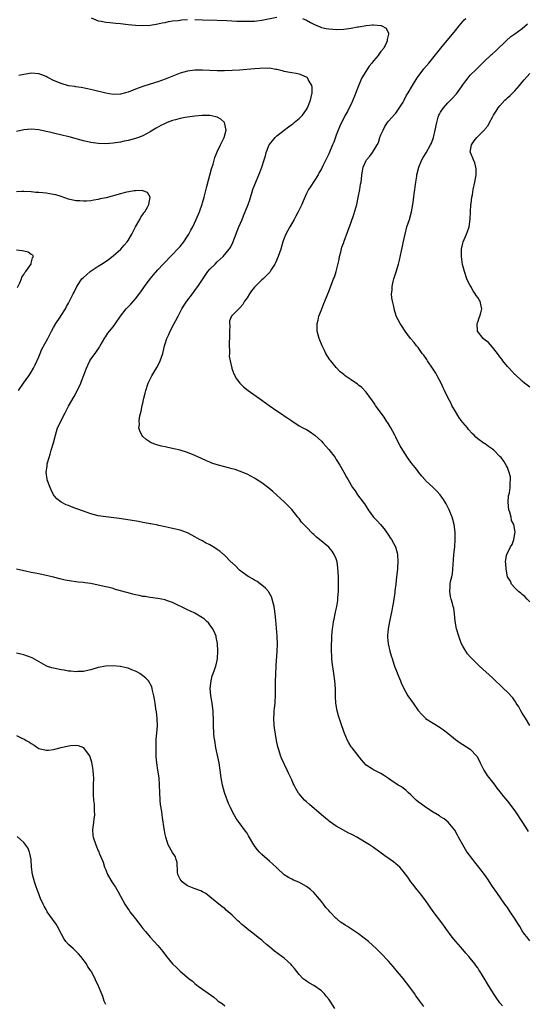
# Model space of a CAD drawing. Units: inches. Extents: x 2592000 to 2595000, y 1545000 to 1548000.
# Drawn here: x 2592756 to 2592892, y 1546510 to 1546775 of the extents above; entities that cross this region are included whole.
import ezdxf

# ---------------------------------------------------------------- set-up
doc = ezdxf.new("R2010")
doc.units = ezdxf.units.IN
doc.header["$MEASUREMENT"] = 0
doc.layers.add('LD25921545_10ft', color=63, linetype='Continuous')

msp = doc.modelspace()

# ---------------------------------------------------------------- linework, layer by layer
at = {"layer": 'LD25921545_10ft'}
for points, elevation in [([(2592775.12, 1546775.12), (2592777, 1546774.37), (2592777.75, 1546774.25), (2592779, 1546773.99), (2592780.09, 1546773.91), (2592781.74, 1546773.74), (2592783, 1546773.64), (2592785, 1546773.38), (2592787, 1546773.16), (2592789, 1546773.08), (2592791, 1546773.21), (2592792.53, 1546773.47), (2592793, 1546773.52), (2592794.2, 1546773.8), (2592795, 1546773.93), (2592795.88, 1546774.12), (2592797, 1546774.31), (2592798.47, 1546774.47), (2592799, 1546774.55), (2592799.42, 1546774.58), (2592801, 1546774.67)], 7240), ([(2592803, 1546774.7), (2592805, 1546774.64), (2592809, 1546774.48), (2592811.59, 1546774.41), (2592814.29, 1546774.29), (2592815.74, 1546774.26), (2592817, 1546774.21), (2592817.76, 1546774.24), (2592819, 1546774.26), (2592819.65, 1546774.35), (2592821, 1546774.5), (2592825, 1546775.36)], 7240), ([(2592831.91, 1546775), (2592833, 1546774.54), (2592834.08, 1546773.92), (2592835, 1546773.44), (2592835.94, 1546773), (2592836.69, 1546772.69), (2592837, 1546772.57), (2592838.28, 1546772.28), (2592839, 1546772.16), (2592840.06, 1546772.06), (2592841, 1546772.01), (2592843, 1546772.07), (2592844.26, 1546772.26), (2592845, 1546772.34), (2592846.71, 1546772.71), (2592847, 1546772.75), (2592849, 1546773.12), (2592850.77, 1546773.23), (2592851, 1546773.26), (2592853.05, 1546773.05), (2592854.38, 1546772.38), (2592855.05, 1546771.05), (2592855.05, 1546771), (2592855.03, 1546770.97), (2592855, 1546770.74), (2592854.63, 1546769.37), (2592854.69, 1546769), (2592854.48, 1546768.48), (2592853.73, 1546767), (2592853, 1546766.1), (2592852.49, 1546765.51), (2592852.24, 1546765), (2592851, 1546763.63), (2592850.55, 1546763), (2592849.82, 1546762.18), (2592847.88, 1546759), (2592847.56, 1546758.44), (2592847, 1546756.89), (2592845.92, 1546754.08), (2592845, 1546751.92), (2592844.48, 1546751), (2592843.99, 1546750.01), (2592843.4, 1546749), (2592843, 1546748.2), (2592842.38, 1546747), (2592841.98, 1546746.02), (2592841.51, 1546745), (2592841, 1546743.59), (2592840.29, 1546741.71), (2592839.98, 1546741), (2592839, 1546738.65), (2592838.44, 1546737.56), (2592838.19, 1546737), (2592837.41, 1546735.41), (2592837, 1546734.6), (2592836.43, 1546733.57), (2592836.11, 1546733), (2592835, 1546731.16), (2592834.12, 1546729.88), (2592833.55, 1546729), (2592833, 1546727.98), (2592832.07, 1546725.93), (2592831.72, 1546725), (2592830.75, 1546723), (2592830.14, 1546721.86), (2592829.67, 1546721), (2592829, 1546719.87), (2592828.51, 1546719), (2592828, 1546718), (2592827.44, 1546717), (2592827, 1546715.94), (2592826.66, 1546715), (2592826.08, 1546713), (2592825.38, 1546711), (2592824.66, 1546709.34), (2592824.49, 1546709), (2592823.62, 1546707.62), (2592823.26, 1546707), (2592823.15, 1546706.85), (2592823, 1546706.72), (2592822.18, 1546705.82), (2592821.31, 1546705), (2592821, 1546704.75), (2592819.2, 1546703), (2592819, 1546702.78), (2592818.2, 1546701.8), (2592817.62, 1546701), (2592817, 1546699.96), (2592816.35, 1546699), (2592815.85, 1546698.15), (2592815, 1546697.18), (2592814.78, 1546697), (2592812.84, 1546695), (2592812.3, 1546693.7), (2592812.26, 1546693), (2592812.37, 1546692.37), (2592812.29, 1546691), (2592812.25, 1546689.75), (2592812.28, 1546689), (2592812.21, 1546688.21), (2592812.21, 1546687), (2592812.32, 1546685.68), (2592812.25, 1546685), (2592812.24, 1546684.24), (2592812.5, 1546683), (2592812.95, 1546681.05), (2592812.95, 1546680.95), (2592813.46, 1546679.46), (2592814.16, 1546678.16), (2592815.06, 1546677), (2592816.01, 1546676.01), (2592817.29, 1546675), (2592821, 1546672.44), (2592822.98, 1546670.98), (2592825, 1546669.56), (2592826.55, 1546668.55), (2592827, 1546668.23), (2592827.74, 1546667.74), (2592829, 1546666.86), (2592831, 1546665.56), (2592832.01, 1546665), (2592833, 1546664.51), (2592833.94, 1546663.94), (2592835, 1546663.22), (2592835.26, 1546663), (2592837, 1546661.4), (2592837.38, 1546661), (2592839, 1546659.18), (2592840.67, 1546657), (2592841, 1546656.51), (2592841.91, 1546655), (2592843, 1546653.1), (2592843.75, 1546651.75), (2592844.15, 1546651), (2592845.35, 1546649), (2592846.03, 1546648.03), (2592846.72, 1546647), (2592848.23, 1546645), (2592848.55, 1546644.55), (2592849, 1546643.83), (2592849.55, 1546643), (2592851, 1546641), (2592851.99, 1546639.99), (2592852.86, 1546639), (2592853.83, 1546637.83), (2592854.65, 1546636.65), (2592855, 1546636.12), (2592855.48, 1546635.48), (2592855.81, 1546635), (2592856.93, 1546633), (2592857.39, 1546631.39), (2592857.48, 1546631), (2592857.58, 1546629), (2592857.43, 1546627.43), (2592857.41, 1546627), (2592857.18, 1546625), (2592856.97, 1546623), (2592856.76, 1546621.24), (2592856.71, 1546620.71), (2592856.47, 1546619), (2592856.24, 1546617.76), (2592856.14, 1546617), (2592855.95, 1546615.95), (2592855.33, 1546613), (2592854.94, 1546611), (2592854.79, 1546609.21), (2592854.75, 1546609), (2592854.77, 1546608.77), (2592854.91, 1546607), (2592855.39, 1546605), (2592855.77, 1546603.77), (2592855.98, 1546603), (2592856.5, 1546601.5), (2592856.66, 1546601), (2592856.73, 1546600.73), (2592857, 1546600.05), (2592857.73, 1546598.27), (2592858.22, 1546597), (2592858.45, 1546596.45), (2592859.11, 1546595), (2592860.26, 1546593), (2592861.63, 1546591), (2592863, 1546589.07), (2592863.96, 1546587.96), (2592864.93, 1546587), (2592865, 1546586.94), (2592867, 1546585.62), (2592868.64, 1546584.64), (2592869, 1546584.39), (2592869.85, 1546583.85), (2592870.97, 1546582.97), (2592873, 1546581.22), (2592874.32, 1546580.32), (2592875, 1546579.91), (2592877, 1546578.63), (2592878.75, 1546576.75), (2592879.46, 1546575.47), (2592879.65, 1546575), (2592880.67, 1546573), (2592880.79, 1546572.79), (2592881.59, 1546571.59), (2592883, 1546569.84), (2592883.61, 1546569), (2592884.17, 1546568.17), (2592885, 1546567.18), (2592885.92, 1546565.92), (2592887, 1546564.66), (2592889, 1546562.07), (2592891.05, 1546559), (2592892.31, 1546557), (2592892.56, 1546556.56)], 7240), ([(2592893, 1546584.99), (2592891.82, 1546587), (2592891.54, 1546587.54), (2592891, 1546588.31), (2592890.56, 1546589), (2592890.04, 1546590.04), (2592889.39, 1546591), (2592889.27, 1546591.27), (2592889, 1546591.62), (2592888.42, 1546592.42), (2592887, 1546593.95), (2592885.93, 1546595), (2592883, 1546597.83), (2592879.45, 1546601), (2592879, 1546601.43), (2592877.42, 1546603), (2592877, 1546603.47), (2592876.3, 1546604.3), (2592875.83, 1546605), (2592875, 1546606.37), (2592874.68, 1546607), (2592874.18, 1546608.18), (2592873.9, 1546609), (2592873.32, 1546611), (2592872.99, 1546613.01), (2592872.78, 1546615), (2592872.55, 1546616.55), (2592872.44, 1546617), (2592872.2, 1546617.8), (2592871.88, 1546619), (2592871.71, 1546619.71), (2592871.48, 1546621), (2592871.62, 1546622.38), (2592871.6, 1546623), (2592871.68, 1546623.68), (2592872.01, 1546625), (2592872.19, 1546625.81), (2592872.31, 1546627), (2592872.47, 1546629.53), (2592872.59, 1546631), (2592872.84, 1546633), (2592872.99, 1546635), (2592872.95, 1546636.95), (2592872.65, 1546639), (2592872.33, 1546640.33), (2592872.12, 1546641), (2592871.35, 1546643), (2592871, 1546643.7), (2592870.55, 1546644.55), (2592870.27, 1546645), (2592869.77, 1546645.77), (2592868.91, 1546647), (2592868.02, 1546648.02), (2592867.05, 1546649), (2592865, 1546650.86), (2592864.87, 1546651), (2592864.03, 1546652.03), (2592863.19, 1546653), (2592863, 1546653.24), (2592862.28, 1546654.28), (2592861.65, 1546655), (2592861, 1546655.79), (2592860.16, 1546657), (2592858.87, 1546659), (2592858.2, 1546660.2), (2592857.72, 1546661), (2592857, 1546662.47), (2592856.71, 1546663), (2592855.67, 1546665), (2592855, 1546666.07), (2592854.44, 1546667), (2592853.82, 1546667.82), (2592851.53, 1546671), (2592851.34, 1546671.34), (2592850.56, 1546672.56), (2592850.2, 1546673), (2592849, 1546674.6), (2592847.82, 1546675.82), (2592847, 1546676.46), (2592846.71, 1546676.71), (2592845, 1546677.92), (2592843.4, 1546679), (2592843.17, 1546679.17), (2592843, 1546679.32), (2592842.07, 1546680.07), (2592841, 1546681.16), (2592839.51, 1546683), (2592839.29, 1546683.29), (2592838.49, 1546684.49), (2592838.19, 1546685), (2592837.78, 1546685.79), (2592837.19, 1546687), (2592836.4, 1546689), (2592835.86, 1546691), (2592835.81, 1546691.81), (2592835.81, 1546693), (2592836.09, 1546693.91), (2592836.32, 1546695), (2592837, 1546696.72), (2592837.62, 1546698.38), (2592837.91, 1546699), (2592838.56, 1546700.56), (2592838.73, 1546701), (2592839, 1546701.58), (2592839.39, 1546702.61), (2592839.78, 1546703.78), (2592840.27, 1546705), (2592840.5, 1546705.5), (2592841, 1546707), (2592841.75, 1546710.25), (2592841.87, 1546711), (2592842.2, 1546712.2), (2592842.51, 1546713.49), (2592843, 1546714.75), (2592843.06, 1546714.94), (2592843.15, 1546715.15), (2592844.13, 1546717.87), (2592845, 1546720.21), (2592845.73, 1546722.27), (2592846.49, 1546725), (2592846.91, 1546726.91), (2592847.32, 1546729), (2592847.52, 1546730.48), (2592847.64, 1546731), (2592847.76, 1546731.76), (2592847.86, 1546733), (2592848.01, 1546733.99), (2592848.22, 1546735), (2592849, 1546736.86), (2592849.09, 1546737), (2592850.02, 1546737.98), (2592850.76, 1546739), (2592851.94, 1546741), (2592852.31, 1546741.69), (2592852.71, 1546743), (2592853, 1546743.75), (2592853.56, 1546745), (2592854.07, 1546745.93), (2592854.74, 1546747), (2592855, 1546747.35), (2592856.72, 1546749.28), (2592857, 1546749.53), (2592859, 1546752.49), (2592859.26, 1546753), (2592859.81, 1546754.19), (2592860.3, 1546755), (2592861.44, 1546757), (2592862.7, 1546759), (2592863, 1546759.42), (2592864.55, 1546761.45), (2592865.83, 1546763), (2592869.06, 1546767), (2592873, 1546771.75), (2592874.06, 1546773), (2592874.46, 1546773.54), (2592875.39, 1546774.61), (2592875.78, 1546775)], 7250), ([(2592893, 1546618.24), (2592892.33, 1546619), (2592891.67, 1546619.67), (2592891, 1546620.21), (2592890.59, 1546620.59), (2592890, 1546621), (2592889, 1546621.99), (2592888.11, 1546623), (2592887.82, 1546623.82), (2592887.01, 1546625), (2592886.68, 1546627), (2592886.55, 1546628.54), (2592886.47, 1546629), (2592886.73, 1546630.73), (2592886.81, 1546631), (2592887.83, 1546633), (2592888.31, 1546633.69), (2592888.72, 1546635), (2592889, 1546636.51), (2592889.05, 1546637), (2592888.72, 1546639), (2592888.13, 1546640.13), (2592888, 1546641), (2592887.65, 1546642.35), (2592887.41, 1546643), (2592887.2, 1546645), (2592887.32, 1546646.68), (2592887.4, 1546647), (2592887.56, 1546647.56), (2592887.75, 1546649), (2592887.71, 1546650.29), (2592887.84, 1546651), (2592887.79, 1546651.79), (2592887.48, 1546653), (2592887, 1546654.31), (2592886.79, 1546654.79), (2592886.01, 1546656.01), (2592885.3, 1546657), (2592885, 1546657.33), (2592883.36, 1546659), (2592883, 1546659.3), (2592881.94, 1546659.94), (2592881, 1546660.67), (2592880.78, 1546660.78), (2592879, 1546662.08), (2592878.51, 1546662.51), (2592878.04, 1546663), (2592877.51, 1546663.51), (2592876.57, 1546664.57), (2592876.23, 1546665), (2592875, 1546666.43), (2592874.59, 1546667), (2592873.9, 1546667.9), (2592873, 1546669.39), (2592872.09, 1546671), (2592871.74, 1546671.74), (2592871.05, 1546673), (2592870.1, 1546675), (2592869.76, 1546675.76), (2592869.16, 1546677), (2592868.14, 1546679), (2592867.71, 1546679.71), (2592866.89, 1546681), (2592865.53, 1546683), (2592865.33, 1546683.33), (2592864.5, 1546684.5), (2592864.11, 1546685), (2592863, 1546686.54), (2592862.79, 1546686.79), (2592862.57, 1546687), (2592861.9, 1546687.9), (2592860.92, 1546689), (2592859.5, 1546691), (2592858.53, 1546692.53), (2592858.19, 1546693), (2592857.13, 1546695), (2592857.09, 1546695.09), (2592856.6, 1546696.6), (2592856.42, 1546697.58), (2592856.08, 1546699), (2592855.92, 1546699.92), (2592855.86, 1546701), (2592855.99, 1546702.01), (2592856, 1546703), (2592856.29, 1546704.29), (2592856.48, 1546705), (2592857.12, 1546706.88), (2592857.75, 1546709), (2592857.96, 1546710.04), (2592858.53, 1546712.53), (2592858.66, 1546713.34), (2592859, 1546714.69), (2592859.49, 1546717), (2592860, 1546719), (2592860.65, 1546721), (2592861.22, 1546723), (2592861.57, 1546725), (2592861.62, 1546725.62), (2592861.82, 1546727), (2592861.89, 1546727.89), (2592862.07, 1546729), (2592862.22, 1546729.78), (2592862.34, 1546731), (2592862.6, 1546732.6), (2592862.68, 1546733), (2592863.17, 1546735), (2592863.99, 1546737), (2592864.36, 1546737.64), (2592865.12, 1546738.88), (2592866.34, 1546741), (2592866.55, 1546741.45), (2592867.12, 1546743), (2592867.59, 1546745), (2592867.99, 1546747), (2592868.42, 1546748.42), (2592868.57, 1546749), (2592868.71, 1546749.29), (2592869, 1546749.82), (2592869.8, 1546751), (2592871, 1546752.33), (2592871.67, 1546753), (2592872.35, 1546753.65), (2592873, 1546754.44), (2592873.27, 1546754.73), (2592874.61, 1546756.61), (2592875, 1546757.13), (2592875.81, 1546758.19), (2592876.41, 1546759), (2592877, 1546759.72), (2592878.65, 1546761.35), (2592879, 1546761.75), (2592879.65, 1546762.35), (2592881, 1546763.7), (2592882.42, 1546765), (2592882.74, 1546765.26), (2592883, 1546765.52), (2592883.79, 1546766.21), (2592886.84, 1546769.16), (2592887.91, 1546770.09), (2592889, 1546770.85), (2592891, 1546772.28), (2592892.43, 1546773.57)], 7260), ([(2592893, 1546527.18), (2592892.22, 1546528.22), (2592891.61, 1546529), (2592891, 1546529.88), (2592890.29, 1546531), (2592889.81, 1546531.81), (2592889.08, 1546533), (2592887.76, 1546535), (2592887, 1546536.1), (2592886.32, 1546537), (2592884.11, 1546540.11), (2592883, 1546541.76), (2592882.21, 1546543), (2592881.7, 1546543.7), (2592880.84, 1546545), (2592879.33, 1546547), (2592878.26, 1546548.26), (2592877.68, 1546549), (2592876.21, 1546551), (2592875.74, 1546551.74), (2592875, 1546553), (2592873.89, 1546555), (2592873.59, 1546555.59), (2592872.86, 1546556.86), (2592871.07, 1546559.07), (2592869.96, 1546559.96), (2592869, 1546560.51), (2592868.71, 1546560.71), (2592867, 1546561.73), (2592865, 1546563.09), (2592863.92, 1546563.92), (2592863, 1546564.55), (2592862.45, 1546565), (2592861, 1546566.38), (2592860.27, 1546567), (2592859.66, 1546567.66), (2592859, 1546568.21), (2592858.51, 1546568.51), (2592857.67, 1546569), (2592855.69, 1546570.31), (2592855, 1546570.75), (2592853.67, 1546571.67), (2592853, 1546572.1), (2592852.41, 1546572.41), (2592851, 1546573.08), (2592850.74, 1546573.26), (2592849, 1546574.38), (2592847.77, 1546575.77), (2592845.22, 1546579), (2592845, 1546579.32), (2592844.36, 1546580.36), (2592844, 1546581), (2592843.1, 1546583.1), (2592842.24, 1546585.76), (2592841.6, 1546587.6), (2592841.22, 1546589), (2592840.87, 1546591), (2592840.77, 1546592.77), (2592840.75, 1546595), (2592840.63, 1546597), (2592840.37, 1546599), (2592839.92, 1546602.08), (2592839.82, 1546603), (2592839.78, 1546603.78), (2592839.7, 1546605), (2592839.7, 1546606.3), (2592839.73, 1546607), (2592839.78, 1546607.78), (2592839.83, 1546609), (2592839.9, 1546610.1), (2592839.98, 1546611), (2592840.11, 1546612.11), (2592840.24, 1546613), (2592840.4, 1546613.6), (2592840.67, 1546615), (2592841, 1546616.3), (2592841.16, 1546617), (2592841.44, 1546618.56), (2592841.45, 1546619), (2592841.43, 1546619.43), (2592841.56, 1546621), (2592841.62, 1546622.38), (2592841.55, 1546623.55), (2592841.56, 1546625), (2592841.42, 1546627.42), (2592841.2, 1546629), (2592841, 1546629.77), (2592840.46, 1546631), (2592839.86, 1546631.86), (2592839, 1546632.92), (2592836.48, 1546635), (2592835.66, 1546635.66), (2592835, 1546636.32), (2592834.64, 1546636.64), (2592833, 1546638.31), (2592831.68, 1546639.68), (2592831, 1546640.6), (2592830.81, 1546640.81), (2592830.67, 1546641), (2592829.01, 1546643.01), (2592828.06, 1546644.06), (2592827.09, 1546645), (2592823.9, 1546647.9), (2592822.82, 1546648.82), (2592821, 1546650.22), (2592819.3, 1546651.3), (2592819, 1546651.48), (2592817.99, 1546651.99), (2592817, 1546652.54), (2592815, 1546653.36), (2592813.77, 1546653.77), (2592813, 1546653.99), (2592811.68, 1546654.32), (2592811, 1546654.52), (2592809, 1546655.03), (2592807.53, 1546655.54), (2592807, 1546655.74), (2592806.11, 1546656.11), (2592804.74, 1546656.74), (2592803, 1546657.56), (2592801, 1546658.36), (2592799, 1546658.99), (2592797.33, 1546659.33), (2592797, 1546659.43), (2592795.67, 1546659.67), (2592795, 1546659.86), (2592794.04, 1546660.04), (2592793, 1546660.38), (2592792.5, 1546660.5), (2592791.23, 1546661), (2592791, 1546661.12), (2592789.85, 1546661.85), (2592789, 1546662.7), (2592788.74, 1546663), (2592788.17, 1546664.17), (2592787.94, 1546665), (2592788.07, 1546665.93), (2592788.01, 1546667), (2592788.2, 1546668.2), (2592788.55, 1546669.45), (2592788.85, 1546671), (2592789, 1546671.61), (2592789.29, 1546673), (2592789.65, 1546674.35), (2592789.78, 1546675), (2592790.43, 1546677), (2592791.42, 1546679), (2592792.78, 1546681.22), (2592793.45, 1546682.55), (2592793.65, 1546683), (2592794.34, 1546685), (2592794.84, 1546687), (2592795, 1546687.56), (2592795.44, 1546689), (2592795.96, 1546690.04), (2592796.37, 1546691), (2592797.44, 1546693), (2592797.86, 1546693.86), (2592798.48, 1546695), (2592799.5, 1546697), (2592800.06, 1546697.94), (2592800.78, 1546699), (2592802.3, 1546701), (2592803, 1546701.89), (2592803.45, 1546702.55), (2592803.81, 1546703), (2592806.47, 1546707), (2592807, 1546707.6), (2592808.39, 1546709), (2592809, 1546709.59), (2592810.57, 1546711), (2592812.24, 1546713), (2592812.53, 1546713.47), (2592813.22, 1546714.78), (2592814.82, 1546719), (2592815.65, 1546721), (2592816.07, 1546721.93), (2592817.33, 1546725), (2592817.75, 1546726.25), (2592818.57, 1546729), (2592818.68, 1546729.32), (2592819.32, 1546731), (2592820.18, 1546733), (2592820.4, 1546733.6), (2592821, 1546735), (2592821.63, 1546737), (2592821.93, 1546738.07), (2592822.14, 1546739), (2592822.93, 1546741), (2592823.86, 1546742.14), (2592824.52, 1546743), (2592825, 1546743.42), (2592826.99, 1546745.01), (2592828.17, 1546745.83), (2592829, 1546746.48), (2592829.32, 1546746.68), (2592829.71, 1546747), (2592831, 1546748.14), (2592831.92, 1546749), (2592832.38, 1546749.62), (2592833, 1546750.52), (2592833.29, 1546751), (2592834.09, 1546753), (2592834.2, 1546753.8), (2592834.49, 1546755), (2592834.49, 1546756.49), (2592834.39, 1546757), (2592833.43, 1546758.57), (2592833.22, 1546759), (2592833.12, 1546759.12), (2592833, 1546759.18), (2592831.77, 1546759.77), (2592831, 1546760), (2592830.18, 1546760.18), (2592829, 1546760.35), (2592828.48, 1546760.48), (2592827, 1546760.76), (2592826.82, 1546760.82), (2592825, 1546761.28), (2592824.7, 1546761.3), (2592823, 1546761.6), (2592822.43, 1546761.57), (2592821, 1546761.61), (2592820.44, 1546761.56), (2592819, 1546761.47), (2592815, 1546761.1), (2592812.96, 1546760.96), (2592810.92, 1546760.92), (2592808.95, 1546760.95), (2592805, 1546761.09), (2592803, 1546761.09), (2592801, 1546760.84), (2592799, 1546760.25), (2592795, 1546758.68), (2592793, 1546757.95), (2592791, 1546757.3), (2592789, 1546756.68), (2592787, 1546755.99), (2592785, 1546755.21), (2592784.31, 1546755), (2592783, 1546754.63), (2592781, 1546754.54), (2592779, 1546754.88), (2592775.71, 1546755.71), (2592774.08, 1546756.08), (2592772.41, 1546756.41), (2592771, 1546756.6), (2592770.67, 1546756.67), (2592769, 1546756.91), (2592767, 1546757.47), (2592765, 1546758.31), (2592763.61, 1546759), (2592763.23, 1546759.23), (2592763, 1546759.35), (2592761.82, 1546759.82), (2592761, 1546760.11), (2592759, 1546760.25), (2592758.1, 1546760.1), (2592757, 1546759.95), (2592755.64, 1546759.64)], 7230), ([(2592893, 1546675.89), (2592891.63, 1546677), (2592891, 1546677.52), (2592889.2, 1546679.2), (2592889, 1546679.35), (2592888.19, 1546680.19), (2592887.45, 1546681), (2592887, 1546681.45), (2592885.8, 1546683), (2592885.48, 1546683.48), (2592885, 1546684.1), (2592884.37, 1546685), (2592883, 1546686.7), (2592881.89, 1546687.89), (2592881, 1546688.52), (2592880.47, 1546689), (2592878.99, 1546691), (2592878.89, 1546693), (2592879, 1546693.39), (2592879.41, 1546694.59), (2592879.59, 1546695), (2592879.88, 1546695.88), (2592880.16, 1546697), (2592879.89, 1546698.11), (2592879.7, 1546699), (2592879.4, 1546699.4), (2592879, 1546700.02), (2592878.58, 1546700.58), (2592878.35, 1546701), (2592877.77, 1546701.77), (2592877.12, 1546703), (2592877, 1546703.27), (2592876.39, 1546704.39), (2592876.13, 1546705), (2592875.42, 1546707), (2592874.91, 1546708.91), (2592874.63, 1546711), (2592874.64, 1546712.64), (2592874.67, 1546713), (2592875, 1546714.58), (2592875.11, 1546715), (2592875.97, 1546717), (2592876.26, 1546717.74), (2592876.68, 1546719), (2592876.96, 1546721.04), (2592877.05, 1546723), (2592877.2, 1546725), (2592877.25, 1546725.25), (2592877.47, 1546727), (2592877.6, 1546727.6), (2592877.82, 1546729), (2592878.25, 1546731), (2592878.59, 1546733), (2592878.57, 1546734.57), (2592878.54, 1546735), (2592878.2, 1546736.2), (2592877.85, 1546737), (2592877.03, 1546738.97), (2592877.02, 1546739.02), (2592877.3, 1546741), (2592878.07, 1546742.07), (2592878.78, 1546743), (2592880.89, 1546745.11), (2592881, 1546745.29), (2592881.81, 1546746.19), (2592882.17, 1546747), (2592883, 1546748.45), (2592883.27, 1546749), (2592883.96, 1546750.05), (2592884.55, 1546751), (2592885, 1546751.54), (2592886.32, 1546753), (2592886.67, 1546753.33), (2592887, 1546753.61), (2592887.69, 1546754.31), (2592888.44, 1546755), (2592889, 1546755.55), (2592890.27, 1546757), (2592890.59, 1546757.41), (2592891, 1546757.88), (2592891.49, 1546758.51), (2592893, 1546760.16)], 7270), ([(2592885.69, 1546509.69), (2592885, 1546510.54), (2592883.96, 1546511.96), (2592883.27, 1546513), (2592881.61, 1546515.61), (2592881, 1546516.68), (2592879.6, 1546519), (2592879.35, 1546519.35), (2592879, 1546519.91), (2592878.54, 1546520.54), (2592878.24, 1546521), (2592877, 1546522.55), (2592876.61, 1546523), (2592875.81, 1546523.81), (2592875, 1546524.81), (2592873.11, 1546527), (2592872.17, 1546528.17), (2592870.47, 1546530.47), (2592869.64, 1546531.64), (2592867.04, 1546535.04), (2592866.2, 1546536.2), (2592865.66, 1546537), (2592865, 1546538.03), (2592863.72, 1546539.72), (2592862.8, 1546540.81), (2592862.62, 1546541), (2592861.92, 1546541.92), (2592861.04, 1546543), (2592860.26, 1546544.25), (2592859, 1546545.91), (2592858.03, 1546547), (2592857.49, 1546547.49), (2592857, 1546547.84), (2592856.35, 1546548.35), (2592854, 1546550), (2592852.74, 1546551), (2592851, 1546552.24), (2592849.9, 1546553), (2592846.53, 1546555), (2592845.52, 1546555.52), (2592845, 1546555.8), (2592844.18, 1546556.18), (2592842.75, 1546557), (2592841, 1546557.95), (2592839.21, 1546559.21), (2592839, 1546559.4), (2592838.09, 1546560.09), (2592837, 1546561.06), (2592833.8, 1546563.8), (2592833, 1546564.51), (2592832.48, 1546565), (2592831, 1546566.66), (2592830.86, 1546566.86), (2592830.09, 1546568.09), (2592829.67, 1546569), (2592829.43, 1546569.43), (2592829, 1546570.46), (2592828.18, 1546572.18), (2592827.81, 1546573), (2592826.24, 1546576.24), (2592825.96, 1546577), (2592825.53, 1546578.47), (2592825.35, 1546579), (2592825.28, 1546579.28), (2592824.96, 1546580.96), (2592824.4, 1546584.4), (2592824.33, 1546585), (2592824.2, 1546587), (2592824.29, 1546588.29), (2592824.3, 1546589), (2592824.36, 1546589.64), (2592824.52, 1546591), (2592824.65, 1546593.35), (2592824.62, 1546596.62), (2592824.7, 1546599), (2592824.81, 1546600.81), (2592824.82, 1546601.18), (2592825.14, 1546605), (2592825.2, 1546606.8), (2592825.11, 1546609), (2592824.7, 1546613.3), (2592824.57, 1546615), (2592824.41, 1546616.41), (2592824.32, 1546617), (2592824.02, 1546617.98), (2592823.79, 1546619), (2592823.6, 1546619.6), (2592822.86, 1546620.86), (2592822.73, 1546621), (2592821.96, 1546621.96), (2592821, 1546622.73), (2592819.69, 1546623.69), (2592819, 1546624.07), (2592818.44, 1546624.44), (2592817.44, 1546625), (2592817, 1546625.27), (2592815, 1546626.76), (2592813.88, 1546627.88), (2592813, 1546628.68), (2592812.85, 1546628.85), (2592810.85, 1546630.85), (2592810.64, 1546631), (2592809.81, 1546631.81), (2592809, 1546632.31), (2592808.61, 1546632.61), (2592807.89, 1546633), (2592807, 1546633.53), (2592805.87, 1546634.13), (2592805, 1546634.61), (2592804.23, 1546635), (2592803, 1546635.73), (2592802.12, 1546636.12), (2592801, 1546636.75), (2592799, 1546637.47), (2592797, 1546637.97), (2592795.8, 1546638.2), (2592795, 1546638.4), (2592793.27, 1546638.73), (2592793, 1546638.81), (2592791.17, 1546639.17), (2592791, 1546639.19), (2592789.5, 1546639.5), (2592789, 1546639.58), (2592787.82, 1546639.82), (2592786.12, 1546640.12), (2592784.39, 1546640.39), (2592782.61, 1546640.61), (2592779, 1546641.04), (2592777, 1546641.37), (2592775, 1546641.89), (2592773, 1546642.58), (2592771.24, 1546643.24), (2592771, 1546643.35), (2592769.77, 1546643.77), (2592769, 1546644.12), (2592768.35, 1546644.35), (2592767, 1546644.98), (2592765.9, 1546645.9), (2592765.01, 1546647.01), (2592764.35, 1546648.35), (2592764.05, 1546649), (2592763.3, 1546651), (2592763.24, 1546651.24), (2592763.01, 1546653), (2592763.25, 1546654.75), (2592763.25, 1546655), (2592763.31, 1546655.31), (2592763.77, 1546657), (2592764.1, 1546657.89), (2592764.38, 1546659), (2592764.95, 1546661), (2592765.48, 1546663), (2592766.09, 1546665), (2592766.39, 1546665.61), (2592767.02, 1546667), (2592768.09, 1546669), (2592769, 1546670.78), (2592770.57, 1546673.43), (2592771.27, 1546674.73), (2592772.28, 1546677), (2592772.46, 1546677.54), (2592773.15, 1546679.15), (2592773.87, 1546681), (2592774.2, 1546681.8), (2592774.76, 1546683), (2592775, 1546683.41), (2592776.15, 1546685), (2592776.53, 1546685.47), (2592777.33, 1546686.67), (2592777.54, 1546687), (2592778.79, 1546689.21), (2592779, 1546689.49), (2592779.56, 1546690.44), (2592780.01, 1546691), (2592781, 1546692.14), (2592781.62, 1546693), (2592783.01, 1546695), (2592784.52, 1546697), (2592785, 1546697.48), (2592785.74, 1546698.26), (2592787, 1546699.63), (2592788.45, 1546701.55), (2592789.46, 1546703), (2592790.96, 1546705), (2592791.88, 1546706.12), (2592793, 1546707.43), (2592794.44, 1546709), (2592797, 1546711.55), (2592798.35, 1546713), (2592798.64, 1546713.36), (2592799, 1546713.74), (2592800.02, 1546715), (2592801, 1546716.47), (2592801.33, 1546717), (2592801.89, 1546718.11), (2592802.39, 1546719), (2592803.36, 1546721), (2592804.18, 1546723), (2592804.9, 1546725.1), (2592805, 1546725.44), (2592805.45, 1546727), (2592806.17, 1546729.83), (2592807.44, 1546734.56), (2592807.85, 1546735.85), (2592808.38, 1546737.62), (2592809, 1546739.13), (2592809.91, 1546741), (2592810.22, 1546741.78), (2592810.81, 1546743), (2592811.35, 1546745), (2592810.98, 1546747), (2592809.96, 1546747.96), (2592809, 1546748.42), (2592808.59, 1546748.59), (2592807, 1546748.91), (2592804.94, 1546748.94), (2592803, 1546748.77), (2592801, 1546748.5), (2592800.39, 1546748.39), (2592799, 1546748.1), (2592797.77, 1546747.77), (2592797, 1546747.55), (2592795.52, 1546747), (2592795, 1546746.78), (2592793.82, 1546746.18), (2592792.53, 1546745.47), (2592791.71, 1546745), (2592791, 1546744.56), (2592789, 1546743.48), (2592787.79, 1546743), (2592787, 1546742.72), (2592785, 1546742.19), (2592784, 1546742), (2592783, 1546741.77), (2592781, 1546741.47), (2592779, 1546741.32), (2592777, 1546741.39), (2592775, 1546741.65), (2592773, 1546742.09), (2592769.16, 1546743.15), (2592767.57, 1546743.57), (2592765, 1546744.19), (2592764.32, 1546744.32), (2592763, 1546744.64), (2592761, 1546745.02), (2592759, 1546745.2), (2592757, 1546745.07), (2592755, 1546744.65)], 7220), ([(2592755.58, 1546675), (2592756.89, 1546677), (2592758.37, 1546679), (2592759, 1546679.97), (2592759.57, 1546681), (2592760.04, 1546681.96), (2592761, 1546684.06), (2592761.37, 1546685), (2592761.87, 1546686.13), (2592763.41, 1546689), (2592764.47, 1546691), (2592765, 1546691.95), (2592765.62, 1546693), (2592766.72, 1546694.72), (2592767, 1546695.18), (2592768.18, 1546697), (2592768.45, 1546697.55), (2592769, 1546698.47), (2592769.18, 1546698.82), (2592769.31, 1546699), (2592770.27, 1546701), (2592770.52, 1546701.48), (2592771.21, 1546703), (2592772.56, 1546705), (2592773, 1546705.42), (2592773.88, 1546706.12), (2592774.86, 1546707), (2592777, 1546708.39), (2592777.89, 1546709), (2592778.57, 1546709.43), (2592779.77, 1546710.23), (2592781, 1546711.19), (2592783.03, 1546713), (2592783.96, 1546714.04), (2592784.78, 1546715), (2592785, 1546715.33), (2592786, 1546717), (2592787, 1546719.02), (2592788.17, 1546721), (2592788.41, 1546721.59), (2592789, 1546722.33), (2592789.28, 1546722.72), (2592789.53, 1546723), (2592790.28, 1546724.28), (2592790.63, 1546725), (2592790.98, 1546726.98), (2592790.25, 1546728.25), (2592789, 1546728.67), (2592788.77, 1546728.77), (2592787, 1546728.66), (2592786.67, 1546728.67), (2592784.21, 1546728.21), (2592783, 1546727.89), (2592779.17, 1546726.83), (2592777.52, 1546726.48), (2592777, 1546726.35), (2592775.82, 1546726.18), (2592775, 1546725.99), (2592773.88, 1546725.88), (2592773, 1546725.85), (2592772.05, 1546725.95), (2592771, 1546726), (2592769, 1546726.47), (2592767, 1546727.13), (2592765.56, 1546727.56), (2592765, 1546727.72), (2592763, 1546728.07), (2592762.1, 1546728.1), (2592761, 1546728.24), (2592760.25, 1546728.25), (2592759, 1546728.37), (2592757, 1546728.47), (2592756.49, 1546728.49), (2592755, 1546728.44)], 7210), ([(2592755.31, 1546702.69), (2592755.91, 1546703.91), (2592756.34, 1546705), (2592756.5, 1546705.5), (2592757, 1546706.18), (2592757.28, 1546706.72), (2592757.54, 1546707), (2592758.87, 1546708.87), (2592758.94, 1546709), (2592759, 1546709.22), (2592759.29, 1546710.71), (2592759.57, 1546711), (2592759.4, 1546711.4), (2592759, 1546711.6), (2592758.2, 1546712.2), (2592757, 1546712.42), (2592756.58, 1546712.58), (2592755, 1546712.71)], 7200), ([(2592864.49, 1546509.51), (2592863.45, 1546511), (2592863, 1546511.62), (2592862.39, 1546512.39), (2592862, 1546513), (2592861, 1546514.37), (2592859.86, 1546515.86), (2592859, 1546517.01), (2592857, 1546519.41), (2592856.25, 1546520.25), (2592855, 1546521.69), (2592853, 1546523.85), (2592851.84, 1546525), (2592849.63, 1546527), (2592848.16, 1546528.16), (2592847, 1546529.03), (2592844.02, 1546531), (2592843.4, 1546531.4), (2592843, 1546531.62), (2592842.16, 1546532.16), (2592841.22, 1546533), (2592841, 1546533.17), (2592839.24, 1546535), (2592839, 1546535.28), (2592838.14, 1546536.14), (2592837.58, 1546537), (2592837, 1546537.77), (2592835.92, 1546539), (2592835.53, 1546539.53), (2592835, 1546540.16), (2592834.03, 1546541), (2592833, 1546541.81), (2592830.89, 1546542.89), (2592829.5, 1546543.5), (2592829, 1546543.73), (2592828.17, 1546544.17), (2592827, 1546544.94), (2592825, 1546546.75), (2592823.84, 1546547.84), (2592823, 1546548.61), (2592821.7, 1546549.7), (2592821, 1546550.33), (2592820.33, 1546551), (2592819.71, 1546551.71), (2592819, 1546552.69), (2592818.8, 1546553), (2592817.4, 1546555.4), (2592817, 1546556.05), (2592816.62, 1546556.62), (2592814.89, 1546559), (2592814.07, 1546560.07), (2592813.54, 1546561), (2592813, 1546562.01), (2592812.51, 1546563), (2592812.04, 1546564.04), (2592811, 1546566.75), (2592810.92, 1546567), (2592810.39, 1546569), (2592810.04, 1546571), (2592809.8, 1546573), (2592809.49, 1546575), (2592808.65, 1546579), (2592808.3, 1546581), (2592808.2, 1546581.8), (2592808.07, 1546583), (2592807.96, 1546585), (2592807.96, 1546586.04), (2592807.88, 1546589), (2592807.56, 1546591.56), (2592807.29, 1546593), (2592807.12, 1546595), (2592807.32, 1546597), (2592807.66, 1546598.34), (2592807.88, 1546599), (2592808.62, 1546601), (2592809.09, 1546602.91), (2592809.1, 1546603), (2592809.18, 1546605), (2592809.03, 1546607.03), (2592808.74, 1546608.74), (2592808.67, 1546609), (2592808.39, 1546609.61), (2592807.81, 1546611), (2592807.48, 1546611.48), (2592807, 1546612.11), (2592806.6, 1546612.6), (2592806.18, 1546613), (2592805.55, 1546613.55), (2592805, 1546613.98), (2592803, 1546615.17), (2592801.76, 1546615.76), (2592801, 1546616.1), (2592797, 1546618.06), (2592795.37, 1546618.63), (2592795, 1546618.77), (2592793, 1546619.15), (2592791, 1546619.4), (2592789.64, 1546619.64), (2592789, 1546619.72), (2592787.98, 1546619.98), (2592787, 1546620.15), (2592786.34, 1546620.34), (2592784.72, 1546620.72), (2592781.6, 1546621.6), (2592781, 1546621.79), (2592779.92, 1546622.08), (2592779, 1546622.31), (2592777, 1546622.76), (2592775, 1546623.14), (2592773.37, 1546623.37), (2592773, 1546623.43), (2592771.56, 1546623.56), (2592771, 1546623.65), (2592769.78, 1546623.78), (2592768.1, 1546624.1), (2592767, 1546624.37), (2592764.63, 1546625), (2592763, 1546625.35), (2592761, 1546625.74), (2592760.04, 1546625.96), (2592759, 1546626.17), (2592757.48, 1546626.52), (2592757, 1546626.61), (2592755.06, 1546627.06)], 7210), ([(2592840.59, 1546509), (2592839.34, 1546511), (2592839, 1546511.47), (2592838.31, 1546512.31), (2592837.71, 1546513), (2592837, 1546513.74), (2592835, 1546515.17), (2592833.81, 1546515.81), (2592833, 1546516.32), (2592832.59, 1546516.59), (2592832.1, 1546517), (2592831, 1546518.08), (2592829.74, 1546519.74), (2592829, 1546520.58), (2592828.82, 1546520.82), (2592827, 1546522.5), (2592826.32, 1546523), (2592824.38, 1546524.38), (2592823, 1546525.52), (2592822.2, 1546526.2), (2592821.36, 1546527), (2592821, 1546527.31), (2592820.03, 1546528.03), (2592819, 1546528.88), (2592817, 1546530.41), (2592816.31, 1546531), (2592815.58, 1546531.58), (2592815, 1546532.16), (2592814.54, 1546532.54), (2592814.1, 1546533), (2592813.5, 1546533.5), (2592813, 1546534.02), (2592811.91, 1546535), (2592811.42, 1546535.42), (2592811, 1546535.82), (2592810.32, 1546536.32), (2592807.04, 1546539), (2592805.88, 1546539.88), (2592805, 1546540.34), (2592804.61, 1546540.61), (2592802.8, 1546541.2), (2592801, 1546541.97), (2592799.55, 1546543), (2592799, 1546543.72), (2592798.6, 1546544.6), (2592798.39, 1546545), (2592798.28, 1546545.72), (2592798.19, 1546548.19), (2592797.99, 1546549), (2592797.74, 1546549.74), (2592797, 1546550.9), (2592795.8, 1546553), (2592795.13, 1546555), (2592795, 1546555.72), (2592794.84, 1546556.84), (2592794.75, 1546557.25), (2592794.3, 1546560.3), (2592794.18, 1546561), (2592794.07, 1546561.93), (2592793.77, 1546563.77), (2592793.64, 1546565), (2592793.52, 1546567), (2592793.51, 1546569), (2592793.35, 1546571), (2592792.99, 1546572.99), (2592792.72, 1546575), (2592792.61, 1546576.61), (2592792.58, 1546577.42), (2592792.56, 1546579), (2592792.61, 1546580.61), (2592792.61, 1546581.39), (2592792.76, 1546583), (2592792.93, 1546584.93), (2592792.88, 1546587), (2592792.66, 1546588.66), (2592792.5, 1546589.5), (2592792.26, 1546591), (2592792.13, 1546592.13), (2592791.94, 1546593), (2592791.6, 1546594.4), (2592791.51, 1546595), (2592791.39, 1546595.39), (2592791, 1546596.21), (2592790.71, 1546596.71), (2592790.5, 1546597), (2592789.75, 1546597.75), (2592789, 1546598.38), (2592788.14, 1546599), (2592787.41, 1546599.41), (2592787, 1546599.61), (2592786.02, 1546600.02), (2592785, 1546600.39), (2592784.52, 1546600.52), (2592783, 1546600.88), (2592782.89, 1546600.89), (2592781, 1546601.07), (2592779, 1546600.94), (2592777, 1546600.56), (2592775, 1546600), (2592773.72, 1546599.72), (2592773, 1546599.54), (2592771.52, 1546599.52), (2592771, 1546599.46), (2592769.65, 1546599.65), (2592769, 1546599.66), (2592767.87, 1546599.87), (2592767, 1546599.98), (2592765, 1546600.39), (2592764.51, 1546600.51), (2592763.1, 1546601), (2592763, 1546601.04), (2592759.21, 1546603.21), (2592759, 1546603.31), (2592757, 1546604), (2592756.17, 1546604.17), (2592755, 1546604.47)], 7200), ([(2592755, 1546582.32), (2592756.32, 1546581.68), (2592757.27, 1546581.27), (2592757.64, 1546581), (2592758.5, 1546580.5), (2592759, 1546580.15), (2592759.78, 1546579.78), (2592760.8, 1546579), (2592761, 1546578.88), (2592763, 1546578.36), (2592763.59, 1546578.41), (2592765, 1546578.57), (2592765.35, 1546578.65), (2592767, 1546579.08), (2592769, 1546579.56), (2592769.64, 1546579.64), (2592771, 1546579.72), (2592771.62, 1546579.62), (2592773, 1546579.08), (2592773.05, 1546579.05), (2592774.58, 1546577), (2592774.72, 1546576.72), (2592775.21, 1546575.21), (2592775.56, 1546573), (2592775.67, 1546571.67), (2592775.71, 1546571), (2592775.67, 1546569), (2592775.6, 1546567), (2592775.62, 1546566.38), (2592775.71, 1546565), (2592775.87, 1546563.87), (2592775.93, 1546563), (2592775.91, 1546562.09), (2592775.97, 1546561), (2592775.83, 1546559.83), (2592775.7, 1546559), (2592775.63, 1546558.37), (2592775.44, 1546557), (2592775.56, 1546555.56), (2592775.64, 1546555), (2592776.34, 1546553), (2592777, 1546551.34), (2592777.12, 1546551.12), (2592777.27, 1546550.73), (2592778.31, 1546548.31), (2592778.7, 1546547), (2592779, 1546546.21), (2592779.52, 1546545), (2592780.64, 1546543), (2592781, 1546542.44), (2592781.61, 1546541.61), (2592782.36, 1546540.36), (2592783, 1546539.14), (2592784.15, 1546537), (2592785, 1546535.68), (2592785.3, 1546535.3), (2592785.5, 1546535), (2592787, 1546533.04), (2592787.92, 1546531.92), (2592789, 1546530.46), (2592789.67, 1546529.67), (2592791, 1546528.19), (2592793, 1546525.92), (2592794.33, 1546524.33), (2592795.35, 1546523), (2592796.98, 1546521), (2592798, 1546520), (2592799.06, 1546519), (2592801.44, 1546517), (2592802.3, 1546516.3), (2592803, 1546515.67), (2592803.39, 1546515.39), (2592803.88, 1546515), (2592805, 1546514.2), (2592808.07, 1546512.07), (2592809, 1546511.22), (2592809.28, 1546511), (2592810.29, 1546510.29), (2592811, 1546509.72)], 7190), ([(2592779, 1546510.04), (2592778.6, 1546511), (2592778.2, 1546512.2), (2592777.2, 1546514.8), (2592777.11, 1546515), (2592777.07, 1546515.07), (2592776.39, 1546516.39), (2592776.18, 1546517), (2592775.16, 1546518.84), (2592775.06, 1546519), (2592774.2, 1546520.2), (2592773.8, 1546521), (2592772.35, 1546523), (2592771.71, 1546523.71), (2592770.34, 1546525), (2592769, 1546526.17), (2592768.31, 1546527), (2592767.77, 1546527.77), (2592767.08, 1546529), (2592766.03, 1546531), (2592765.66, 1546531.66), (2592764, 1546534), (2592763.31, 1546535), (2592763.21, 1546535.21), (2592763, 1546535.55), (2592762.49, 1546536.49), (2592762.15, 1546537), (2592761.49, 1546538.51), (2592761.29, 1546539), (2592761.23, 1546539.23), (2592761, 1546539.82), (2592760.71, 1546540.71), (2592760.58, 1546541), (2592760.29, 1546541.71), (2592759.86, 1546543), (2592759.31, 1546545), (2592759.1, 1546547), (2592758.95, 1546549), (2592758.65, 1546550.65), (2592758.51, 1546551), (2592758.11, 1546552.11), (2592757, 1546553.58), (2592755.18, 1546555.18)], 7180)]:
    msp.add_lwpolyline(points, dxfattribs=dict(at, elevation=elevation))

doc.saveas('drawing.dxf')
